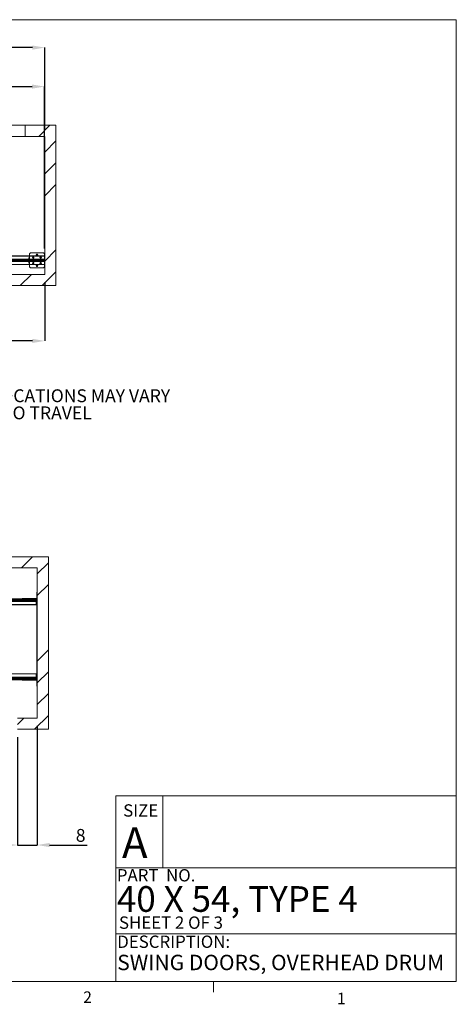
# Paper-space layout 'sales side' of a CAD drawing. Units: inches. Extents: x 0 to 10.3, y -0.5 to 7.5.
# Drawn here: x 6.8 to 10.3, y -0.5 to 7.5 of the extents above; entities that cross this region are included whole.
import ezdxf

# ---------------------------------------------------------------- set-up
doc = ezdxf.new("R2010")
doc.units = ezdxf.units.IN
doc.header["$MEASUREMENT"] = 0
doc.header["$PDSIZE"] = -1
doc.layers.add('CAB_ATTACHMENT_ANGLE_FOR_99_STILE_80_CAB', color=250, linetype='Continuous')
doc.styles.add('SLDTEXTSTYLE10', font='TXT', dxfattribs={"width": 0.694444})
doc.styles.add('SLDTEXTSTYLE6', font='TXT', dxfattribs={"width": 0.75})
doc.styles.add('SLDTEXTSTYLE8', font='TXT', dxfattribs={"width": 0.683333})
doc.styles.add('SLDTEXTSTYLE9', font='TXT', dxfattribs={"width": 0.6875})
doc.dimstyles.new('SLDDIMSTYLE10', dxfattribs={"dimtxt": 0.104167, "dimasz": 0.1, "dimexe": 0, "dimexo": 0.0625, "dimgap": 0.026042, "dimtad": 1, "dimlfac": 50, "dimrnd": 1e-09, "dimzin": 12, "dimdsep": 46, "dimtxsty": 'SLDTEXTSTYLE6', "dimsah": 1, "dimcen": 0.09, "dimadec": 0, "dimazin": 3, "dimtfac": 1, "dimtofl": 0, "dimtmove": 0, "dimatfit": 3, "dimfxl": 0, "dimfrac": 2, "dimtolj": 1, "dimtzin": 12, "dimarcsym": 0})
doc.dimstyles.new('SLDDIMSTYLE11', dxfattribs={"dimtxt": 0.104167, "dimasz": 0.1, "dimexe": 0, "dimexo": 0.0625, "dimgap": 0.026042, "dimtad": 1, "dimlfac": 50, "dimrnd": 1e-09, "dimzin": 12, "dimdsep": 46, "dimtxsty": 'SLDTEXTSTYLE6', "dimsah": 1, "dimcen": 0.09, "dimadec": 0, "dimazin": 3, "dimtfac": 1, "dimtmove": 0, "dimatfit": 0, "dimfxl": 0, "dimfrac": 2, "dimtolj": 1, "dimtzin": 12, "dimarcsym": 0})
pattern_1 = [(45, (-0.3033, -0.68915), (-0.53033, 0.53033), []), (45, (-0.1265, -0.68915), (-0.53033, 0.53033), []), (45, (0.05026, -0.68915), (-0.53033, 0.53033), []), (45, (0.227, -0.68915), (-0.53033, 0.53033), [])]

# ---------------------------------------------------------------- blocks, each defined once
blk = doc.blocks.new('SW_NOTE_11')
at = {"layer": 'CAB_ATTACHMENT_ANGLE_FOR_99_STILE_80_CAB', "color": 0, "char_height": 0.104167, "attachment_point": 1, "style": 'SLDTEXTSTYLE6'}
for s, insert in [('BRACKET LOCATIONS MAY VARY', (0, 0.1343)), ('ACORDING TO TRAVEL', (0, -0.0046))]:
    blk.add_mtext(s, dxfattribs=dict(at, insert=insert))
blk = doc.blocks.new('_D_40')
at = {"color": 0, "lineweight": -2}
for p, q in [((6.9305, 1.7759), (6.9305, 0.8102)), ((6.7705, 1.6859), (6.7705, 0.8102)), ((6.6705, 0.8102), (6.5705, 0.8102)), ((6.7705, 0.8102), (6.9305, 0.8102)), ((7.0305, 0.8102), (7.3344, 0.8102))]:
    blk.add_line(p, q, dxfattribs=at)
at = {"color": 0}
for points in [[(6.6705, 0.8269), (6.6705, 0.7935), (6.7705, 0.8102)], [(7.0305, 0.8269), (7.0305, 0.7935), (6.9305, 0.8102)]]:
    blk.add_solid(points, dxfattribs=at)
at = {"layer": 'Defpoints', "color": 0}
for p in [(6.9305, 1.8384), (6.7705, 1.7484), (6.9305, 0.8102)]:
    blk.add_point(p, dxfattribs=at)
at = {"color": 0, "insert": (7.2823, 0.9404), "char_height": 0.10417, "attachment_point": 2, "style": 'SLDTEXTSTYLE6'}
blk.add_mtext('\\A1;8', dxfattribs=at)
blk = doc.blocks.new('_D_44')
at = {"color": 0, "lineweight": -2}
for p, q in [((2.5119, 6.7092), (2.5119, 7.2766)), ((6.8919, 7.2766), (2.6119, 7.2766)), ((6.9919, 6.6192), (6.9919, 7.2766))]:
    blk.add_line(p, q, dxfattribs=at)
at = {"color": 0}
for points in [[(2.6119, 7.2933), (2.6119, 7.26), (2.5119, 7.2766)], [(6.8919, 7.2933), (6.8919, 7.26), (6.9919, 7.2766)]]:
    blk.add_solid(points, dxfattribs=at)
at = {"layer": 'Defpoints', "color": 0}
for p in [(2.5119, 7.2766), (2.5119, 6.6467), (6.9919, 6.5567)]:
    blk.add_point(p, dxfattribs=at)
at = {"color": 0, "insert": (4.7068, 7.4068), "char_height": 0.10417, "attachment_point": 2, "style": 'SLDTEXTSTYLE6'}
blk.add_mtext('\\A1;224', dxfattribs=at)
blk = doc.blocks.new('_D_45')
at = {"color": 0, "lineweight": -2}
for p, q in [((6.9919, 5.3742), (6.9919, 4.898)), ((5.5519, 5.1242), (5.5519, 4.898)), ((6.8919, 4.898), (5.6519, 4.898))]:
    blk.add_line(p, q, dxfattribs=at)
at = {"color": 0}
for points in [[(5.6519, 4.9147), (5.6519, 4.8813), (5.5519, 4.898)], [(6.8919, 4.9147), (6.8919, 4.8813), (6.9919, 4.898)]]:
    blk.add_solid(points, dxfattribs=at)
at = {"layer": 'Defpoints', "color": 0}
for p in [(6.9919, 5.4367), (5.5519, 5.1867), (5.5519, 4.898)]:
    blk.add_point(p, dxfattribs=at)
at = {"color": 0, "insert": (6.2638, 5.0282), "char_height": 0.10417, "attachment_point": 2, "style": 'SLDTEXTSTYLE6'}
blk.add_mtext('\\A1;72', dxfattribs=at)
blk = doc.blocks.new('_D_47')
at = {"color": 0, "lineweight": -2}
for p, q in [((4.5884, 5.6492), (4.5884, 6.9604)), ((4.6884, 6.9604), (6.8884, 6.9604)), ((6.9884, 5.6469), (6.9884, 6.9604))]:
    blk.add_line(p, q, dxfattribs=at)
at = {"color": 0}
for points in [[(4.6884, 6.9771), (4.6884, 6.9437), (4.5884, 6.9604)], [(6.8884, 6.9771), (6.8884, 6.9437), (6.9884, 6.9604)]]:
    blk.add_solid(points, dxfattribs=at)
at = {"layer": 'Defpoints', "color": 0}
for p in [(6.9884, 6.9604), (4.5884, 5.5867), (6.9884, 5.5844)]:
    blk.add_point(p, dxfattribs=at)
at = {"color": 0, "insert": (5.6818, 7.0906), "char_height": 0.104167, "attachment_point": 2, "style": 'SLDTEXTSTYLE6'}
blk.add_mtext('\\A1;120 RAIL', dxfattribs=at)

psp = doc.layouts.new('sales side')

# ---------------------------------------------------------------- hatches: boundary and pattern name
at = {"lineweight": 0}
h = psp.add_hatch(dxfattribs=at)
h.set_pattern_fill('ANSI34', color=256, style=0)
h.set_pattern_definition(pattern_1)
h.paths.add_polyline_path([(7.08188, 6.64672), (6.83188, 6.64672), (6.83188, 6.55672), (6.99188, 6.55672), (6.99188, 5.43672), (2.51188, 5.43672), (2.51188, 5.34672), (7.08188, 5.34672)], flags=0)
h = psp.add_hatch(dxfattribs=at)
h.set_pattern_fill('ANSI32', color=256, style=0)
h.set_pattern_definition([(45, (-0.3033, -0.68915), (-0.265165, 0.265165), []), (45, (-0.12652, -0.68915), (-0.265165, 0.265165), [])])
h.paths.add_polyline_path([(6.98838, 5.61172), (6.98838, 5.49172), (6.99188, 5.49172), (6.99188, 5.61172)], flags=0)
h = psp.add_hatch(dxfattribs=at)
h.set_pattern_fill('ANSI34', color=256, style=0)
h.set_pattern_definition(pattern_1)
h.paths.add_polyline_path([(6.93046, 1.83839), (6.77046, 1.83839), (6.77046, 1.74839), (7.02046, 1.74839), (7.02046, 3.14839), (2.45046, 3.14839), (2.45046, 3.05839), (6.93046, 3.05839)], flags=0)

# ---------------------------------------------------------------- linework, layer by layer
for p, q in [((0.02663, 7.50292), (10.32663, 7.50292)), ((10.32663, -0.29708), (10.32663, 7.50292)), ((4.58838, 5.55547), (6.98838, 5.55547)), ((6.98838, 5.54797), (4.58838, 5.54797)), ((6.86838, 5.51672), (6.86838, 5.58672)), ((6.99188, 5.57703), (6.98838, 5.57703)), ((6.98838, 5.5714), (6.99188, 5.5714)), ((6.99188, 5.56419), (6.98838, 5.56419)), ((6.98838, 5.55859), (6.99188, 5.55859)), ((6.98838, 5.54484), (6.99188, 5.54484)), ((6.98838, 5.53924), (6.99188, 5.53924)), ((6.99188, 5.53203), (6.98838, 5.53203)), ((6.98838, 5.5264), (6.99188, 5.5264)), ((6.92696, 2.80381), (4.52696, 2.80381)), ((6.92696, 2.80132), (4.52696, 2.80132)), ((6.92696, 2.79949), (4.52696, 2.79949)), ((6.79946, 2.80776), (6.79946, 2.80676)), ((6.79946, 2.80676), (6.80696, 2.80676)), ((6.80613, 2.80776), (6.80613, 2.80676)), ((6.80696, 2.80776), (6.80847, 2.80776)), ((6.80847, 2.80676), (6.80847, 2.80776)), ((6.83133, 2.81026), (6.83133, 2.80676)), ((6.83133, 2.80676), (6.83133, 2.80051)), ((6.84258, 2.80676), (6.84258, 2.81026)), ((6.84258, 2.80051), (6.84258, 2.80676)), ((6.86133, 2.81026), (6.86133, 2.80676)), ((6.87258, 2.80676), (6.87258, 2.81026)), ((6.89133, 2.81026), (6.89133, 2.80676)), ((6.89133, 2.80676), (6.89133, 2.80051)), ((6.90258, 2.80676), (6.90258, 2.81026)), ((6.90258, 2.80051), (6.90258, 2.80676)), ((6.92196, 2.80676), (6.92196, 2.75872)), ((6.92696, 2.84521), (6.93046, 2.84521)), ((6.92696, 2.83401), (6.93046, 2.83401)), ((6.93046, 2.81793), (6.92696, 2.81793)), ((6.92696, 2.8123), (6.93046, 2.8123)), ((6.93046, 2.80871), (6.92696, 2.80871)), ((6.92696, 2.80308), (6.93046, 2.80308)), ((4.52696, 2.79288), (6.92696, 2.79288)), ((6.92696, 2.78747), (4.52696, 2.78747)), ((6.92696, 2.75934), (4.52696, 2.75934)), ((4.52696, 2.19805), (6.92696, 2.19805)), ((4.52696, 2.16993), (6.92696, 2.16993)), ((6.92696, 2.16452), (4.52696, 2.16452)), ((4.52696, 2.1579), (6.92696, 2.1579)), ((4.52696, 2.15607), (6.92696, 2.15607)), ((6.83133, 2.15689), (6.83133, 2.15064)), ((6.84258, 2.15064), (6.84258, 2.15689)), ((6.89133, 2.15689), (6.89133, 2.15064)), ((6.90258, 2.15064), (6.90258, 2.15689)), ((6.92196, 2.19868), (6.92196, 2.15064)), ((6.93046, 2.15627), (6.92696, 2.15627)), ((4.52696, 2.15358), (6.92696, 2.15358)), ((6.80613, 2.15064), (6.79946, 2.15064)), ((6.79946, 2.15064), (6.79946, 2.14964)), ((6.80847, 2.14964), (6.80696, 2.14964)), ((6.80847, 2.15064), (6.80847, 2.14964)), ((6.83133, 2.15064), (6.83133, 2.14714)), ((6.84258, 2.14714), (6.84258, 2.15064)), ((6.86133, 2.15064), (6.86133, 2.14714)), ((6.87258, 2.14714), (6.87258, 2.15064)), ((6.89133, 2.15064), (6.89133, 2.14714)), ((6.90258, 2.14714), (6.90258, 2.15064)), ((6.92696, 2.15064), (6.93046, 2.15064)), ((6.93046, 2.14697), (6.92696, 2.14697)), ((6.92696, 2.14134), (6.93046, 2.14134)), ((6.93046, 2.13391), (6.92696, 2.13391)), ((6.92696, 2.12831), (6.93046, 2.12831)), ((6.92696, 2.11096), (6.93046, 2.11096)), ((6.92696, 2.10536), (6.93046, 2.10536)), ((7.56791, 1.20999), (10.32663, 1.20999)), ((7.56791, 1.20999), (7.56791, -0.29708)), ((7.94954, 1.20999), (7.94954, 0.62542)), ((7.56791, 0.62542), (10.32663, 0.62542)), ((7.56791, 0.0913), (10.32663, 0.0913)), ((10.32663, -0.29708), (0.02663, -0.29708)), ((8.35763, -0.29708), (8.35763, -0.38188))]:
    psp.add_line(p, q, dxfattribs=at)
at = {"lineweight": 15}
for p, q in [((5.23188, 6.64672), (6.83188, 6.64672)), ((6.83188, 6.64672), (6.83188, 6.55672)), ((6.83188, 6.64672), (7.08188, 6.64672)), ((7.08188, 6.64672), (7.08188, 5.34672)), ((5.23188, 6.55672), (6.83188, 6.55672)), ((6.83188, 6.55672), (6.99188, 6.55672)), ((6.99188, 6.55672), (6.99188, 5.43672)), ((6.86838, 5.60547), (6.87463, 5.61172)), ((6.86838, 5.58672), (6.86838, 5.60547)), ((6.87463, 5.61172), (6.98213, 5.61172)), ((6.98213, 5.61172), (6.98838, 5.60547)), ((6.99188, 5.61172), (6.98838, 5.61172)), ((6.98838, 5.49172), (6.98838, 5.61172)), ((6.99188, 5.49172), (6.99188, 5.61172)), ((4.58838, 5.58672), (6.98838, 5.58672)), ((4.58838, 5.58442), (6.98838, 5.58442)), ((4.58838, 5.56158), (6.98838, 5.56158)), ((4.58838, 5.55797), (6.98838, 5.55797)), ((6.98838, 5.55734), (4.58838, 5.55734)), ((4.58838, 5.54609), (6.98838, 5.54609)), ((6.98838, 5.54547), (4.58838, 5.54547)), ((6.98838, 5.54186), (4.58838, 5.54186)), ((6.98838, 5.51902), (4.58838, 5.51902)), ((6.98838, 5.51672), (4.58838, 5.51672)), ((6.86838, 5.49797), (6.86838, 5.51672)), ((6.98338, 5.54922), (6.98338, 5.55422)), ((6.98338, 5.55422), (6.98838, 5.55422)), ((6.98838, 5.54922), (6.98338, 5.54922)), ((6.99188, 5.43672), (2.51188, 5.43672)), ((6.87463, 5.49172), (6.86838, 5.49797)), ((6.98213, 5.49172), (6.87463, 5.49172)), ((6.98838, 5.49797), (6.98213, 5.49172)), ((6.98838, 5.49172), (6.99188, 5.49172)), ((7.08188, 5.34672), (2.51188, 5.34672)), ((2.45046, 3.14839), (7.02046, 3.14839)), ((7.02046, 3.14839), (7.02046, 1.74839)), ((2.45046, 3.05839), (6.93046, 3.05839)), ((6.93046, 3.05839), (6.93046, 1.83839)), ((4.52696, 2.80381), (6.92696, 2.80381)), ((4.52696, 2.80132), (6.92696, 2.80132)), ((4.52696, 2.79949), (6.92696, 2.79949)), ((4.64544, 2.80776), (6.80696, 2.80776)), ((6.80696, 2.80676), (6.80696, 2.81026)), ((6.80696, 2.81026), (6.81321, 2.81026)), ((6.80696, 2.80676), (6.81321, 2.80676)), ((6.81321, 2.80676), (6.81321, 2.81026)), ((6.81321, 2.81026), (6.92071, 2.81026)), ((6.81321, 2.80676), (6.92071, 2.80676)), ((6.92071, 2.80676), (6.92071, 2.81026)), ((6.92071, 2.81026), (6.92696, 2.81026)), ((6.92071, 2.80676), (6.92696, 2.80676)), ((6.92696, 2.85964), (6.92696, 2.09964)), ((6.92696, 2.85964), (6.93046, 2.85964)), ((6.92696, 2.79288), (4.52696, 2.79288)), ((4.52696, 2.78747), (6.92696, 2.78747)), ((6.92696, 2.78497), (4.52696, 2.78497)), ((4.52696, 2.75934), (6.92696, 2.75934)), ((6.92696, 2.75872), (4.52696, 2.75872)), ((4.52696, 2.19868), (6.92696, 2.19868)), ((6.92696, 2.19805), (4.52696, 2.19805)), ((4.52696, 2.17243), (6.92696, 2.17243)), ((6.92696, 2.16993), (4.52696, 2.16993)), ((4.52696, 2.16452), (6.92696, 2.16452)), ((6.92696, 2.1579), (4.52696, 2.1579)), ((6.92696, 2.15607), (4.52696, 2.15607)), ((6.92696, 2.15358), (4.52696, 2.15358)), ((6.80613, 2.14964), (4.64778, 2.14964)), ((6.80613, 2.15064), (6.80696, 2.15064)), ((6.80613, 2.14964), (6.80613, 2.15064)), ((6.80696, 2.14964), (6.80613, 2.14964)), ((6.80696, 2.15064), (6.80696, 2.14714)), ((6.81321, 2.15064), (6.80696, 2.15064)), ((6.81321, 2.14714), (6.80696, 2.14714)), ((6.81321, 2.15064), (6.81321, 2.14714)), ((6.92071, 2.15064), (6.81321, 2.15064)), ((6.92071, 2.14714), (6.81321, 2.14714)), ((6.92071, 2.15064), (6.92071, 2.14714)), ((6.92696, 2.15064), (6.92071, 2.15064)), ((6.92696, 2.14714), (6.92071, 2.14714)), ((6.92696, 2.09964), (6.93046, 2.09964)), ((6.93046, 1.83839), (6.77046, 1.83839)), ((7.02046, 1.74839), (6.77046, 1.74839))]:
    psp.add_line(p, q, dxfattribs=at)
for centre, radius in [((6.92838, 5.59672), 0.00562), ((6.89838, 5.57422), 0.00562), ((6.89838, 5.52922), 0.00563), ((6.92838, 5.50672), 0.00563), ((6.95838, 5.57422), 0.00563), ((6.95838, 5.52922), 0.00563)]:
    psp.add_circle(centre, radius, dxfattribs=at)
at = {"lineweight": 0}
psp.add_arc((6.94338, 5.54922), 0.0825, 152.964308, 203.199843, dxfattribs=at)
at = {"lineweight": 15}
for centre, major_axis in [((6.83696, 2.80051), (0.00562, 0)), ((6.89696, 2.80051), (0.00563, 0)), ((6.83696, 2.15689), (0.00562, 0)), ((6.89696, 2.15689), (0.00562, 0))]:
    psp.add_ellipse(centre, major_axis=major_axis, ratio=0.08, dxfattribs=at)

# ---------------------------------------------------------------- block references
psp.add_blockref('SW_NOTE_11', (5.90053, 4.37118))

# ---------------------------------------------------------------- texts
at = {"lineweight": 0, "attachment_point": 1}
for s, insert, char_height, style in [('SIZE', (7.62683, 1.14032), 0.1, 'SLDTEXTSTYLE6'), ('A', (7.61705, 0.95472), 0.25, 'SLDTEXTSTYLE6'), ('PART  NO.', (7.57548, 0.61469), 0.1, 'SLDTEXTSTYLE10'), ('40 X 54, TYPE 4', (7.57548, 0.47666), 0.2083333, 'SLDTEXTSTYLE8'), ('SHEET 2 OF 3', (7.59284, 0.2308), 0.1, 'SLDTEXTSTYLE9'), ('DESCRIPTION:', (7.57871, 0.07596), 0.1, 'SLDTEXTSTYLE6'), ('SWING DOORS, OVERHEAD DRUM', (7.57871, -0.07977), 0.125, 'SLDTEXTSTYLE6'), ('2', (7.30268, -0.37671), 0.09375, 'SLDTEXTSTYLE6'), ('1', (9.3587, -0.38778), 0.09375, 'SLDTEXTSTYLE6')]:
    psp.add_mtext(s, dxfattribs=dict(at, insert=insert, char_height=char_height, style=style))

# ---------------------------------------------------------------- dimensions: what is measured, and where the dimension line sits
for base, p1, p2, dimstyle, picture, middle in [((2.51188, 7.27664), (6.99188, 6.55672), (2.51188, 6.64672), 'SLDDIMSTYLE10', '_D_44', (4.70678, 7.27664)), ((5.55188, 4.89802), (6.99188, 5.43672), (5.55188, 5.18672), 'SLDDIMSTYLE10', '_D_45', (6.2638, 4.89802)), ((6.93046, 0.81019), (6.77046, 1.74839), (6.93046, 1.83839), 'SLDDIMSTYLE11', '_D_40', (7.28228, 0.81019))]:
    dim = psp.add_linear_dim(base=base, p1=p1, p2=p2, angle=0, dimstyle=dimstyle)
    dim.commit()
    dim.dimension.update_dxf_attribs({"geometry": picture, "text_midpoint": middle, "dimtype": 160})
dim = psp.add_linear_dim(base=(6.98838, 6.96042), p1=(4.58838, 5.58672), p2=(6.98838, 5.58442), angle=0, text='<> RAIL', dimstyle='SLDDIMSTYLE10')
dim.commit()
dim.dimension.update_dxf_attribs({"geometry": '_D_47', "text_midpoint": (5.68183, 6.96042), "dimtype": 160})

doc.saveas('drawing.dxf')
